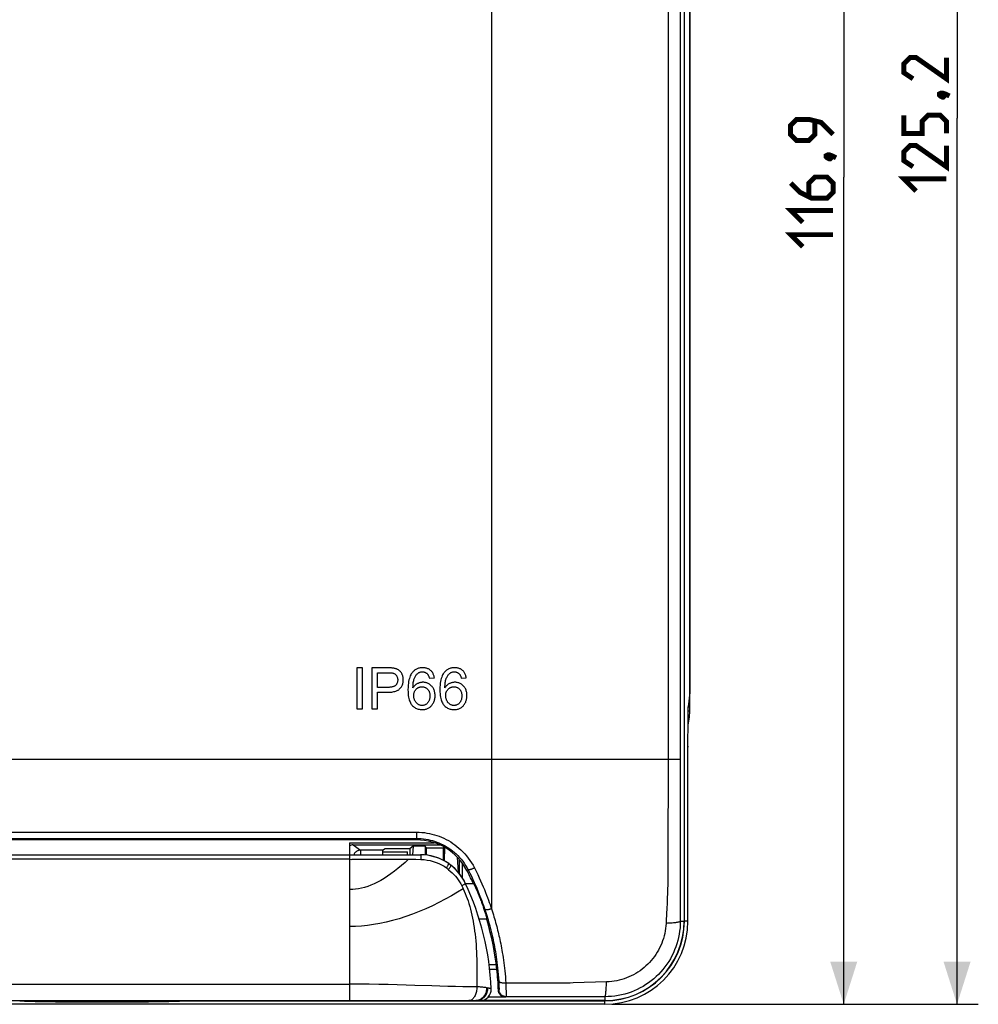
# Model space of a CAD drawing. Units: millimetres. Extents: x 13 to 242, y 40 to 179.
# Drawn here: x 174 to 242, y 40 to 110 of the extents above; entities that cross this region are included whole.
import ezdxf

# ---------------------------------------------------------------- set-up
doc = ezdxf.new("R2010")
doc.units = ezdxf.units.MM
doc.header["$LTSCALE"] = 16.335
doc.layers.get('0').update_dxf_attribs({"linetype": 'CONTINUOUS'})
for name, color, linetype in [('DRAFT', 7, 'CONTINUOUS'), ('IMPORT_IGES', 7, 'CONTINUOUS'), ('RACCORDO', 7, 'CONTINUOUS'), ('SUPERFICI', 7, 'CONTINUOUS')]:
    doc.layers.add(name, color=color, linetype=linetype)
doc.styles.get("Standard").update_dxf_attribs({"font": 'txt', "width": 0.8})
doc.dimstyles.new('DIMSTYLE_1', dxfattribs={"dimtxt": 3, "dimasz": 3, "dimexe": 1.5, "dimexo": 0.5, "dimgap": 0.75, "dimtad": 1, "dimdec": 1, "dimtxsty": 'STANDARD', "dimblk": '_FILLED', "dimblk1": '_FILLED', "dimblk2": '_FILLED', "dimcen": 0.09, "dimazin": 2, "dimtfac": 1, "dimtdec": 1, "dimtofl": 0, "dimtmove": 0, "dimatfit": 3, "dimldrblk": '_FILLED', "dimfxl": 1, "dimtolj": 1, "dimarcsym": 0})

# ---------------------------------------------------------------- blocks, each defined once
blk = doc.blocks.new('_FILLED')
at = {"color": 0, "linetype": 'BYBLOCK'}
blk.add_solid([(0, 0), (-1, 0.317), (-1, -0.317)], dxfattribs=at)
blk = doc.blocks.new('*D2')
at = {"color": 7, "linetype": 'CONTINUOUS'}
for p, q in [((216.262, 156.953), (234.13, 156.953)), ((232.63, 156.953), (232.63, 98.522)), ((232.63, 40.09), (232.63, 98.522)), ((216.262, 40.09), (234.13, 40.09))]:
    blk.add_line(p, q, dxfattribs=at)
at = {"color": 7, "linetype": 'CONTINUOUS', "xscale": 3, "yscale": 3, "zscale": 3}
for p, rotation in [((232.63, 156.953), 90), ((232.63, 40.09), 270)]:
    blk.add_blockref('_FILLED', p, dxfattribs=dict(at, rotation=rotation))
blk = doc.blocks.new('*D3')
at = {"color": 7, "linetype": 'CONTINUOUS'}
for p, q in [((201.262, 165.253), (242.13, 165.253)), ((240.63, 165.253), (240.63, 102.672)), ((240.63, 40.09), (240.63, 102.672)), ((216.262, 40.09), (242.13, 40.09))]:
    blk.add_line(p, q, dxfattribs=at)
at = {"color": 7, "linetype": 'CONTINUOUS', "xscale": 3, "yscale": 3, "zscale": 3}
for p, rotation in [((240.63, 165.253), 90), ((240.63, 40.09), 270)]:
    blk.add_blockref('_FILLED', p, dxfattribs=dict(at, rotation=rotation))

msp = doc.modelspace()

# ---------------------------------------------------------------- linework, layer by layer
at = {"color": 7, "linetype": 'CONTINUOUS'}
for p, q in [((221.762, 60.953), (221.762, 150.953)), ((198.646, 63.853), (198.262, 63.853)), ((198.262, 63.853), (198.262, 60.953)), ((198.646, 60.953), (198.646, 63.853)), ((200.416, 63.853), (199.322, 63.853)), ((199.322, 63.853), (199.322, 60.953)), ((199.706, 63.511), (200.448, 63.511)), ((199.706, 62.475), (199.706, 63.511)), ((203.374, 63.116), (203.728, 63.143)), ((205.627, 63.116), (205.981, 63.143)), ((200.456, 62.475), (199.706, 62.475)), ((199.706, 62.132), (200.45, 62.132)), ((199.706, 60.953), (199.706, 62.132)), ((198.262, 60.953), (198.646, 60.953)), ((199.322, 60.953), (199.706, 60.953)), ((206.505, 48.603), (205.931, 48.603)), ((207.436, 46.103), (206.894, 46.103))]:
    msp.add_line(p, q, dxfattribs=at)
at = {"color": 7, "linetype": 'CONTINUOUS', "const_width": 0.35}
for points in [[(239.88, 106.957), (239.88, 105.457), (237.737, 106.957), (237.309, 106.957), (236.88, 106.529), (236.88, 105.886), (237.523, 105.457)], [(239.38, 104.386), (239.523, 104.457), (239.594, 104.457), (239.737, 104.314), (239.737, 104.243), (239.666, 104.172), (239.594, 104.172), (239.451, 104.243), (239.38, 104.314), (239.38, 104.386)], [(239.594, 104.457), (239.809, 104.386), (240.094, 104.243)], [(239.88, 101.6), (239.88, 102.457), (239.451, 102.886), (238.594, 102.886), (238.166, 102.457), (238.166, 101.6), (236.88, 101.6), (236.88, 102.886)], [(231.88, 101.522), (231.023, 102.379), (230.166, 102.593), (229.309, 102.593), (228.88, 102.164), (228.88, 101.522), (229.309, 101.093), (230.166, 101.093), (230.594, 101.522), (230.594, 102.45)], [(239.88, 100.743), (239.88, 99.243), (237.737, 100.743), (237.309, 100.743), (236.88, 100.314), (236.88, 99.672), (237.523, 99.243)], [(231.38, 100.022), (231.523, 100.093), (231.594, 100.093), (231.737, 99.95), (231.737, 99.879), (231.666, 99.807), (231.594, 99.807), (231.451, 99.879), (231.38, 99.95), (231.38, 100.022)], [(231.594, 100.093), (231.809, 100.022), (232.094, 99.879)], [(228.88, 98.093), (229.523, 97.45), (230.38, 97.022), (231.451, 97.022), (231.88, 97.45), (231.88, 98.093), (231.451, 98.522), (230.594, 98.522), (230.166, 98.093), (230.166, 97.164)], [(237.737, 97.529), (236.88, 98.386), (239.88, 98.386)], [(229.737, 95.307), (228.88, 96.164), (231.88, 96.164)], [(229.737, 93.593), (228.88, 94.45), (231.88, 94.45)]]:
    msp.add_lwpolyline(points, dxfattribs=at)
at = {"color": 7, "linetype": 'CONTINUOUS'}
for points in [[(200.858, 63.826), (200.825, 63.831), (200.788, 63.836), (200.747, 63.84), (200.703, 63.844), (200.654, 63.847), (200.602, 63.85), (200.544, 63.852), (200.482, 63.853), (200.416, 63.853)], [(200.448, 63.511), (200.509, 63.511), (200.565, 63.509), (200.615, 63.507), (200.659, 63.505), (200.697, 63.501), (200.731, 63.498), (200.76, 63.494), (200.785, 63.489), (200.806, 63.484)], [(200.806, 63.484), (200.838, 63.474), (200.869, 63.462), (200.898, 63.448), (200.926, 63.431), (200.952, 63.413), (200.978, 63.392), (201.002, 63.368), (201.025, 63.342), (201.047, 63.313)], [(201.215, 63.689), (201.186, 63.709), (201.154, 63.727), (201.119, 63.745), (201.083, 63.762), (201.045, 63.777), (201.003, 63.791), (200.958, 63.804), (200.909, 63.816), (200.858, 63.826)], [(201.047, 63.313), (201.066, 63.285), (201.083, 63.255), (201.098, 63.223), (201.11, 63.191), (201.121, 63.158), (201.129, 63.122), (201.135, 63.084), (201.139, 63.045), (201.14, 63.003)], [(201.447, 63.41), (201.424, 63.452), (201.401, 63.491), (201.377, 63.527), (201.352, 63.559), (201.327, 63.589), (201.3, 63.617), (201.273, 63.643), (201.244, 63.667), (201.215, 63.689)], [(201.536, 63.015), (201.535, 63.064), (201.531, 63.112), (201.525, 63.158), (201.517, 63.203), (201.507, 63.247), (201.495, 63.289), (201.481, 63.33), (201.465, 63.371), (201.447, 63.41)], [(202.175, 63.533), (202.135, 63.482), (202.097, 63.423), (202.061, 63.357), (202.026, 63.285), (201.993, 63.204), (201.963, 63.113), (201.936, 63.012), (201.912, 62.9), (201.892, 62.774), (201.878, 62.634), (201.869, 62.479), (201.864, 62.31)], [(202.905, 63.865), (202.838, 63.863), (202.775, 63.858), (202.715, 63.85), (202.659, 63.839), (202.606, 63.825), (202.556, 63.808), (202.507, 63.789), (202.461, 63.767), (202.417, 63.743), (202.373, 63.716), (202.332, 63.686), (202.291, 63.653), (202.251, 63.616), (202.212, 63.576), (202.175, 63.533)], [(202.319, 63.12), (202.344, 63.175), (202.369, 63.226), (202.397, 63.272), (202.425, 63.315), (202.454, 63.353), (202.485, 63.388), (202.517, 63.421), (202.55, 63.451), (202.584, 63.478)], [(202.584, 63.478), (202.613, 63.497), (202.642, 63.515), (202.673, 63.53), (202.704, 63.542), (202.736, 63.553), (202.77, 63.561), (202.806, 63.567), (202.843, 63.571), (202.883, 63.572)], [(202.883, 63.572), (202.919, 63.571), (202.954, 63.568), (202.987, 63.562), (203.018, 63.555), (203.048, 63.545), (203.077, 63.534), (203.106, 63.521), (203.133, 63.505), (203.16, 63.487), (203.186, 63.467), (203.212, 63.444), (203.238, 63.419)], [(203.464, 63.673), (203.428, 63.702), (203.391, 63.729), (203.352, 63.753), (203.312, 63.776), (203.271, 63.795), (203.227, 63.813), (203.181, 63.828), (203.132, 63.841), (203.081, 63.851), (203.025, 63.858), (202.967, 63.863), (202.905, 63.865)], [(203.238, 63.419), (203.254, 63.401), (203.271, 63.379), (203.287, 63.353), (203.302, 63.324), (203.318, 63.292), (203.333, 63.255), (203.347, 63.213), (203.361, 63.166), (203.374, 63.116)], [(203.728, 63.143), (203.717, 63.205), (203.705, 63.264), (203.69, 63.318), (203.673, 63.368), (203.654, 63.415), (203.633, 63.458), (203.61, 63.499), (203.585, 63.538), (203.558, 63.574), (203.529, 63.609), (203.498, 63.642), (203.464, 63.673)], [(204.428, 63.533), (204.388, 63.482), (204.35, 63.423), (204.314, 63.357), (204.279, 63.285), (204.246, 63.204), (204.216, 63.113), (204.189, 63.012), (204.165, 62.9), (204.145, 62.774), (204.131, 62.634), (204.122, 62.479), (204.117, 62.31)], [(205.158, 63.865), (205.092, 63.863), (205.028, 63.858), (204.969, 63.85), (204.912, 63.839), (204.86, 63.825), (204.809, 63.808), (204.761, 63.789), (204.714, 63.767), (204.67, 63.743), (204.626, 63.716), (204.585, 63.686), (204.544, 63.653), (204.504, 63.616), (204.466, 63.576), (204.428, 63.533)], [(204.572, 63.12), (204.597, 63.175), (204.623, 63.226), (204.65, 63.272), (204.678, 63.315), (204.707, 63.353), (204.738, 63.388), (204.77, 63.421), (204.803, 63.451), (204.837, 63.478)], [(204.837, 63.478), (204.866, 63.497), (204.895, 63.515), (204.926, 63.53), (204.957, 63.542), (204.989, 63.553), (205.023, 63.561), (205.059, 63.567), (205.097, 63.571), (205.136, 63.572)], [(205.136, 63.572), (205.172, 63.571), (205.207, 63.568), (205.24, 63.562), (205.271, 63.555), (205.301, 63.545), (205.33, 63.534), (205.359, 63.521), (205.386, 63.505), (205.413, 63.487), (205.44, 63.467), (205.466, 63.444), (205.491, 63.419)], [(205.717, 63.673), (205.682, 63.702), (205.644, 63.729), (205.606, 63.753), (205.565, 63.776), (205.524, 63.795), (205.48, 63.813), (205.434, 63.828), (205.385, 63.841), (205.334, 63.851), (205.278, 63.858), (205.22, 63.863), (205.158, 63.865)], [(205.491, 63.419), (205.508, 63.401), (205.524, 63.379), (205.54, 63.353), (205.556, 63.324), (205.571, 63.292), (205.586, 63.255), (205.6, 63.213), (205.614, 63.166), (205.627, 63.116)], [(205.981, 63.143), (205.971, 63.205), (205.958, 63.264), (205.943, 63.318), (205.926, 63.368), (205.907, 63.415), (205.886, 63.458), (205.863, 63.499), (205.838, 63.538), (205.811, 63.574), (205.782, 63.609), (205.751, 63.642), (205.717, 63.673)], [(200.984, 62.613), (200.963, 62.595), (200.938, 62.577), (200.909, 62.561), (200.878, 62.545), (200.843, 62.531), (200.803, 62.517), (200.759, 62.505), (200.71, 62.495), (200.656, 62.486), (200.595, 62.48), (200.528, 62.476), (200.456, 62.475)], [(201.14, 63.003), (201.138, 62.956), (201.134, 62.912), (201.128, 62.872), (201.12, 62.835), (201.109, 62.801), (201.096, 62.769), (201.082, 62.738), (201.066, 62.711), (201.049, 62.684), (201.029, 62.659), (201.007, 62.635), (200.984, 62.613)], [(201.3, 62.388), (201.337, 62.431), (201.371, 62.476), (201.402, 62.521), (201.429, 62.568), (201.453, 62.616), (201.474, 62.666), (201.493, 62.718), (201.508, 62.771), (201.52, 62.827), (201.528, 62.887), (201.534, 62.949), (201.536, 63.015)], [(202.218, 62.449), (202.221, 62.555), (202.226, 62.652), (202.233, 62.741), (202.243, 62.822), (202.255, 62.894), (202.269, 62.96), (202.284, 63.02), (202.301, 63.073), (202.319, 63.12)], [(202.533, 62.74), (202.494, 62.719), (202.456, 62.695), (202.419, 62.668), (202.383, 62.64), (202.349, 62.608), (202.315, 62.573), (202.282, 62.535), (202.25, 62.494), (202.218, 62.449)], [(202.923, 62.835), (202.877, 62.833), (202.832, 62.83), (202.788, 62.824), (202.745, 62.816), (202.702, 62.806), (202.659, 62.793), (202.617, 62.778), (202.575, 62.76), (202.533, 62.74)], [(203.528, 62.572), (203.483, 62.615), (203.437, 62.655), (203.391, 62.69), (203.344, 62.721), (203.297, 62.747), (203.249, 62.77), (203.199, 62.789), (203.148, 62.805), (203.095, 62.818), (203.04, 62.827), (202.982, 62.832), (202.923, 62.835)], [(204.472, 62.449), (204.474, 62.555), (204.479, 62.652), (204.487, 62.741), (204.496, 62.822), (204.509, 62.894), (204.522, 62.96), (204.537, 63.02), (204.554, 63.073), (204.572, 63.12)], [(204.786, 62.74), (204.747, 62.719), (204.709, 62.695), (204.672, 62.668), (204.636, 62.64), (204.602, 62.608), (204.568, 62.573), (204.535, 62.535), (204.503, 62.494), (204.472, 62.449)], [(205.176, 62.835), (205.13, 62.833), (205.086, 62.83), (205.041, 62.824), (204.998, 62.816), (204.955, 62.806), (204.912, 62.793), (204.87, 62.778), (204.828, 62.76), (204.786, 62.74)], [(205.781, 62.572), (205.736, 62.615), (205.69, 62.655), (205.644, 62.69), (205.597, 62.721), (205.55, 62.747), (205.502, 62.77), (205.452, 62.789), (205.401, 62.805), (205.348, 62.818), (205.293, 62.827), (205.235, 62.832), (205.176, 62.835)], [(200.45, 62.132), (200.551, 62.135), (200.644, 62.14), (200.729, 62.148), (200.807, 62.159), (200.877, 62.172), (200.94, 62.188), (200.999, 62.205), (201.051, 62.224), (201.098, 62.245), (201.141, 62.266), (201.179, 62.289), (201.214, 62.312), (201.246, 62.337), (201.275, 62.362), (201.3, 62.388)], [(201.864, 62.31), (201.868, 62.159), (201.877, 62.02), (201.89, 61.895), (201.907, 61.783), (201.929, 61.684), (201.954, 61.594), (201.981, 61.514), (202.011, 61.444), (202.042, 61.381), (202.075, 61.323), (202.109, 61.273), (202.145, 61.23)], [(202.274, 61.893), (202.276, 61.945), (202.28, 61.993), (202.286, 62.039), (202.295, 62.081), (202.307, 62.121), (202.32, 62.158), (202.335, 62.194), (202.352, 62.227), (202.371, 62.259), (202.393, 62.289), (202.416, 62.319), (202.441, 62.346)], [(202.441, 62.346), (202.471, 62.375), (202.502, 62.401), (202.533, 62.424), (202.564, 62.444), (202.596, 62.462), (202.629, 62.477), (202.663, 62.49), (202.697, 62.5), (202.733, 62.509), (202.771, 62.515), (202.81, 62.519), (202.851, 62.52)], [(202.851, 62.52), (202.893, 62.519), (202.933, 62.515), (202.971, 62.508), (203.007, 62.5), (203.041, 62.489), (203.074, 62.476), (203.106, 62.461), (203.137, 62.443), (203.167, 62.423), (203.197, 62.4), (203.226, 62.374), (203.255, 62.346)], [(203.255, 62.346), (203.278, 62.32), (203.3, 62.291), (203.32, 62.261), (203.338, 62.229), (203.354, 62.196), (203.369, 62.159), (203.382, 62.12), (203.393, 62.078), (203.402, 62.033), (203.409, 61.984), (203.413, 61.93), (203.415, 61.873)], [(203.779, 61.895), (203.777, 61.97), (203.77, 62.041), (203.761, 62.108), (203.748, 62.17), (203.731, 62.229), (203.711, 62.284), (203.689, 62.337), (203.663, 62.388), (203.634, 62.436), (203.602, 62.483), (203.567, 62.528), (203.528, 62.572)], [(203.661, 61.387), (203.685, 61.438), (203.707, 61.491), (203.726, 61.545), (203.742, 61.6), (203.755, 61.656), (203.765, 61.713), (203.773, 61.772), (203.777, 61.833), (203.779, 61.895)], [(204.117, 62.31), (204.122, 62.159), (204.13, 62.02), (204.143, 61.895), (204.161, 61.783), (204.182, 61.684), (204.207, 61.594), (204.234, 61.514), (204.264, 61.444), (204.295, 61.381), (204.328, 61.323), (204.362, 61.273), (204.398, 61.23)], [(204.527, 61.893), (204.529, 61.945), (204.533, 61.993), (204.54, 62.039), (204.549, 62.081), (204.56, 62.121), (204.573, 62.158), (204.588, 62.194), (204.605, 62.227), (204.625, 62.259), (204.646, 62.289), (204.669, 62.319), (204.695, 62.346)], [(204.695, 62.346), (204.725, 62.375), (204.755, 62.401), (204.786, 62.424), (204.817, 62.444), (204.849, 62.462), (204.882, 62.477), (204.916, 62.49), (204.95, 62.5), (204.986, 62.509), (205.024, 62.515), (205.064, 62.519), (205.105, 62.52)], [(205.105, 62.52), (205.146, 62.519), (205.186, 62.515), (205.224, 62.508), (205.26, 62.5), (205.294, 62.489), (205.327, 62.476), (205.359, 62.461), (205.39, 62.443), (205.421, 62.423), (205.45, 62.4), (205.48, 62.374), (205.508, 62.346)], [(205.508, 62.346), (205.531, 62.32), (205.553, 62.291), (205.573, 62.261), (205.591, 62.229), (205.607, 62.196), (205.622, 62.159), (205.635, 62.12), (205.646, 62.078), (205.655, 62.033), (205.662, 61.984), (205.666, 61.93), (205.668, 61.873)], [(206.032, 61.895), (206.03, 61.97), (206.023, 62.041), (206.014, 62.108), (206.001, 62.17), (205.984, 62.229), (205.964, 62.284), (205.942, 62.337), (205.916, 62.388), (205.887, 62.436), (205.855, 62.483), (205.82, 62.528), (205.781, 62.572)], [(205.914, 61.387), (205.938, 61.438), (205.96, 61.491), (205.979, 61.545), (205.995, 61.6), (206.008, 61.656), (206.019, 61.713), (206.026, 61.772), (206.031, 61.833), (206.032, 61.895)], [(202.145, 61.23), (202.194, 61.177), (202.244, 61.129), (202.297, 61.086), (202.35, 61.049), (202.405, 61.016), (202.462, 60.988), (202.521, 60.963), (202.583, 60.942), (202.649, 60.926), (202.719, 60.915), (202.793, 60.907), (202.871, 60.904)], [(202.351, 61.541), (202.335, 61.578), (202.32, 61.616), (202.308, 61.654), (202.298, 61.692), (202.289, 61.731), (202.283, 61.771), (202.278, 61.811), (202.275, 61.852), (202.274, 61.893)], [(202.57, 61.283), (202.54, 61.304), (202.512, 61.326), (202.485, 61.35), (202.459, 61.376), (202.435, 61.403), (202.412, 61.433), (202.39, 61.467), (202.37, 61.502), (202.351, 61.541)], [(202.865, 61.197), (202.831, 61.198), (202.796, 61.201), (202.763, 61.206), (202.73, 61.214), (202.698, 61.223), (202.666, 61.235), (202.634, 61.248), (202.602, 61.265), (202.57, 61.283)], [(203.253, 61.379), (203.223, 61.347), (203.193, 61.319), (203.162, 61.294), (203.132, 61.273), (203.102, 61.255), (203.071, 61.24), (203.04, 61.227), (203.008, 61.216), (202.974, 61.208), (202.939, 61.202), (202.903, 61.198), (202.865, 61.197)], [(203.415, 61.873), (203.413, 61.814), (203.409, 61.759), (203.402, 61.707), (203.393, 61.66), (203.382, 61.617), (203.368, 61.576), (203.354, 61.538), (203.337, 61.502), (203.318, 61.469), (203.298, 61.437), (203.276, 61.407), (203.253, 61.379)], [(203.338, 61.029), (203.381, 61.057), (203.422, 61.087), (203.461, 61.12), (203.498, 61.156), (203.533, 61.194), (203.567, 61.236), (203.6, 61.283), (203.631, 61.333), (203.661, 61.387)], [(204.398, 61.23), (204.447, 61.177), (204.498, 61.129), (204.55, 61.086), (204.603, 61.049), (204.658, 61.016), (204.715, 60.988), (204.775, 60.963), (204.836, 60.942), (204.902, 60.926), (204.972, 60.915), (205.046, 60.907), (205.124, 60.904)], [(204.604, 61.541), (204.588, 61.578), (204.574, 61.616), (204.561, 61.654), (204.551, 61.692), (204.542, 61.731), (204.536, 61.771), (204.531, 61.811), (204.528, 61.852), (204.527, 61.893)], [(204.823, 61.283), (204.793, 61.304), (204.765, 61.326), (204.738, 61.35), (204.712, 61.376), (204.688, 61.403), (204.665, 61.433), (204.644, 61.467), (204.623, 61.502), (204.604, 61.541)], [(205.118, 61.197), (205.084, 61.198), (205.05, 61.201), (205.016, 61.206), (204.983, 61.214), (204.951, 61.223), (204.919, 61.235), (204.887, 61.248), (204.855, 61.265), (204.823, 61.283)], [(205.506, 61.379), (205.476, 61.347), (205.446, 61.319), (205.415, 61.294), (205.385, 61.273), (205.355, 61.255), (205.324, 61.24), (205.293, 61.227), (205.261, 61.216), (205.227, 61.208), (205.192, 61.202), (205.156, 61.198), (205.118, 61.197)], [(205.668, 61.873), (205.666, 61.814), (205.662, 61.759), (205.655, 61.707), (205.646, 61.66), (205.635, 61.617), (205.622, 61.576), (205.607, 61.538), (205.59, 61.502), (205.572, 61.469), (205.551, 61.437), (205.53, 61.407), (205.506, 61.379)], [(205.591, 61.029), (205.634, 61.057), (205.675, 61.087), (205.714, 61.12), (205.751, 61.156), (205.786, 61.194), (205.82, 61.236), (205.853, 61.283), (205.884, 61.333), (205.914, 61.387)], [(202.871, 60.904), (202.931, 60.906), (202.989, 60.911), (203.045, 60.919), (203.097, 60.93), (203.148, 60.944), (203.197, 60.961), (203.245, 60.98), (203.292, 61.003), (203.338, 61.029)], [(205.124, 60.904), (205.185, 60.906), (205.242, 60.911), (205.298, 60.919), (205.351, 60.93), (205.401, 60.944), (205.45, 60.961), (205.498, 60.98), (205.545, 61.003), (205.591, 61.029)]]:
    msp.add_lwpolyline(points, dxfattribs=at)
msp.add_arc((215.762, 60.953), 6, 348.89208, 360, dxfattribs=at)
at = {"layer": 'DRAFT', "color": 7, "linetype": 'CONTINUOUS'}
for p, q in [((221.362, 150.953), (221.362, 45.953)), ((221.382, 45.953), (221.382, 150.953)), ((202.474, 51.703), (158.05, 51.703)), ((197.737, 51.503), (203.723, 51.503)), ((197.737, 51.503), (197.737, 50.653)), ((200.243, 51.098), (202.021, 51.098)), ((201.824, 50.653), (201.824, 50.851)), ((202.02, 50.653), (202.021, 51.098)), ((202.228, 51.253), (202.021, 51.098)), ((202.228, 51.253), (202.191, 50.653)), ((203.07, 51.253), (202.228, 51.253)), ((203.162, 51.127), (203.07, 51.253)), ((203.07, 51.253), (203.09, 50.636)), ((204.362, 51.127), (203.162, 51.127)), ((203.162, 50.627), (203.162, 51.127)), ((204.362, 51.127), (204.415, 51.2)), ((204.362, 50.256), (204.362, 51.127)), ((204.451, 51.179), (204.421, 50.225)), ((205.343, 50.49), (205.407, 49.425)), ((205.509, 49.3), (205.505, 50.312)), ((205.701, 50.066), (205.701, 49.027)), ((208.141, 42.551), (207.638, 42.551)), ((186.072, 40.353), (186.072, 40.334)), ((206.701, 40.353), (206.649, 40.353)), ((215.762, 40.353), (206.945, 40.353)), ((186.072, 40.334), (215.762, 40.334))]:
    msp.add_line(p, q, dxfattribs=at)
for points in [[(206.505, 48.599), (206.51, 48.589), (206.518, 48.575), (206.528, 48.557), (206.54, 48.533), (206.555, 48.504), (206.571, 48.47), (206.589, 48.431), (206.61, 48.388), (206.632, 48.34)], [(206.632, 48.34), (206.682, 48.23), (206.709, 48.169)], [(206.709, 48.169), (206.767, 48.035), (206.797, 47.963)], [(206.797, 47.963), (206.861, 47.809), (206.894, 47.729)], [(206.894, 47.729), (206.959, 47.563), (206.992, 47.479), (207.024, 47.394), (207.056, 47.308), (207.087, 47.224)], [(207.087, 47.224), (207.146, 47.058), (207.174, 46.977)], [(207.174, 46.977), (207.227, 46.821), (207.251, 46.746), (207.274, 46.675), (207.296, 46.608), (207.316, 46.543), (207.334, 46.483), (207.352, 46.426), (207.367, 46.373), (207.381, 46.325), (207.394, 46.281), (207.404, 46.242), (207.414, 46.207), (207.421, 46.177), (207.428, 46.152), (207.432, 46.132), (207.435, 46.118), (207.436, 46.108)]]:
    msp.add_lwpolyline(points, dxfattribs=at)
for centre, radius, start, end in [((202.474, 47.703), 4, 27.34678, 90), ((188.262, 40.353), 20, 24.65246, 27.34678), ((188.262, 40.353), 20, 6.30737, 16.43258), ((215.762, 45.953), 5.619, 270, 360), ((215.762, 45.953), 5.6, 270, 360)]:
    msp.add_arc(centre, radius, start, end, dxfattribs=at)
for centre, major_axis, ratio, start_param, end_param in [((188.262, 35.852), (0, 22.562), 0.979895, 5.312765, 5.317986), ((188.262, 44.274), (0, 19.654), 0.979895, 4.800866, 4.805823), ((180.262, 40.36), (6, 0), 0.017455, -2.888912, -0.25268)]:
    msp.add_ellipse(centre, major_axis=major_axis, ratio=ratio, start_param=start_param, end_param=end_param, dxfattribs=at)
at = {"layer": 'IMPORT_IGES', "color": 7, "linetype": 'CONTINUOUS'}
for p, q in [((157.779, 50.653), (202.745, 50.653)), ((153.863, 40.353), (206.678, 40.353)), ((206.678, 40.353), (206.692, 40.354)), ((206.701, 40.353), (206.945, 40.353))]:
    msp.add_line(p, q, dxfattribs=at)
at = {"layer": 'IMPORT_IGES', "color": 250, "linetype": 'CONTINUOUS'}
for p, q in [((197.762, 50.332), (162.762, 50.332)), ((197.762, 40.353), (197.762, 50.653)), ((198.971, 50.335), (199.08, 50.335)), ((199.08, 50.335), (199.679, 50.338)), ((199.679, 50.338), (201.532, 50.346)), ((201.532, 50.346), (201.91, 50.346)), ((201.91, 50.347), (202.409, 50.332)), ((202.409, 50.332), (202.782, 50.321)), ((205.665, 48.463), (205.688, 48.418)), ((205.688, 48.418), (205.71, 48.373)), ((205.71, 48.373), (205.732, 48.327)), ((206.725, 42.731), (206.727, 41.881)), ((206.727, 41.881), (206.726, 41.319)), ((162.762, 41.514), (197.762, 41.514)), ((204.688, 41.358), (203.556, 41.391)), ((206.717, 40.357), (206.649, 40.353)), ((206.77, 40.357), (206.692, 40.354)), ((206.784, 40.367), (206.717, 40.357)), ((206.851, 40.384), (206.784, 40.367))]:
    msp.add_line(p, q, dxfattribs=at)
for points in [[(201.91, 50.346), (201.658, 50.114), (201.407, 49.891), (201.157, 49.681), (200.91, 49.484), (200.666, 49.301), (200.423, 49.131), (200.182, 48.974), (199.943, 48.832), (199.707, 48.705), (199.474, 48.592), (199.245, 48.494), (199.02, 48.411), (198.799, 48.342), (198.584, 48.288), (198.372, 48.246), (198.164, 48.216), (197.961, 48.199), (197.762, 48.194)], [(197.762, 50.332), (197.848, 50.329), (197.93, 50.33), (198.012, 50.332), (198.096, 50.333), (198.185, 50.332), (198.369, 50.334)], [(198.369, 50.334), (198.463, 50.334), (198.559, 50.334), (198.659, 50.334), (198.76, 50.334), (198.971, 50.335)], [(202.745, 50.653), (202.749, 50.651), (202.753, 50.643), (202.757, 50.63), (202.761, 50.612), (202.764, 50.589), (202.767, 50.562), (202.771, 50.53), (202.773, 50.494), (202.776, 50.455), (202.778, 50.413), (202.78, 50.368), (202.782, 50.321)], [(202.782, 50.321), (203.002, 50.306), (203.22, 50.278), (203.435, 50.238), (203.645, 50.183), (203.849, 50.115), (204.046, 50.035), (204.236, 49.945), (204.419, 49.843), (204.594, 49.73)], [(204.594, 49.73), (204.619, 49.769), (204.642, 49.808), (204.663, 49.844), (204.683, 49.878), (204.699, 49.909), (204.714, 49.937), (204.725, 49.962), (204.734, 49.983), (204.74, 50.001), (204.743, 50.015), (204.743, 50.024), (204.74, 50.029)], [(204.594, 49.73), (204.606, 49.72), (204.619, 49.708), (204.634, 49.693), (204.65, 49.675), (204.667, 49.654), (204.683, 49.635), (204.697, 49.62), (204.711, 49.606), (204.723, 49.595)], [(204.723, 49.595), (204.752, 49.636), (204.779, 49.675), (204.805, 49.713), (204.827, 49.749), (204.847, 49.781), (204.864, 49.811), (204.879, 49.838), (204.89, 49.861), (204.897, 49.881), (204.901, 49.896), (204.902, 49.906), (204.899, 49.912)], [(204.723, 49.595), (204.853, 49.489), (204.977, 49.378), (205.096, 49.262), (205.209, 49.139), (205.315, 49.011), (205.414, 48.879), (205.504, 48.743), (205.588, 48.604), (205.665, 48.463)], [(205.764, 48.257), (205.355, 48.006), (204.933, 47.758), (204.497, 47.515), (204.047, 47.279), (203.585, 47.051), (203.119, 46.836), (202.649, 46.635), (202.176, 46.45), (201.706, 46.282), (201.24, 46.132), (200.779, 46.001), (200.325, 45.888), (199.878, 45.794), (199.44, 45.718), (199.009, 45.66), (198.585, 45.618), (198.169, 45.594), (197.762, 45.586)], [(205.665, 48.463), (205.703, 48.484), (205.739, 48.504), (205.773, 48.524), (205.803, 48.543), (205.83, 48.56), (205.854, 48.577), (205.874, 48.592), (205.89, 48.605), (205.902, 48.617), (205.91, 48.627), (205.914, 48.635), (205.913, 48.641)], [(205.732, 48.327), (205.754, 48.28), (205.764, 48.257)], [(205.764, 48.257), (205.84, 48.085), (205.913, 47.912), (205.981, 47.737), (206.045, 47.563), (206.104, 47.388), (206.162, 47.204), (206.221, 47.006), (206.277, 46.799), (206.33, 46.59), (206.377, 46.387), (206.42, 46.182), (206.462, 45.968), (206.502, 45.74), (206.539, 45.504), (206.573, 45.267), (206.601, 45.037), (206.626, 44.806), (206.649, 44.566), (206.669, 44.312), (206.685, 44.048), (206.699, 43.785), (206.709, 43.529), (206.716, 43.272), (206.721, 43.008), (206.725, 42.731)], [(200.455, 41.48), (199.798, 41.494), (199.13, 41.502), (198.451, 41.509), (197.762, 41.514)], [(203.556, 41.391), (202.355, 41.428), (201.734, 41.446), (200.455, 41.48)], [(206.726, 41.319), (206.246, 41.325), (205.746, 41.334), (205.226, 41.345), (204.688, 41.358)], [(206.726, 41.319), (206.725, 41.236), (206.72, 41.154), (206.71, 41.074), (206.697, 40.996), (206.68, 40.922), (206.659, 40.849), (206.634, 40.778), (206.606, 40.711), (206.573, 40.648), (206.538, 40.589), (206.499, 40.536), (206.457, 40.489), (206.414, 40.448), (206.368, 40.414), (206.321, 40.388), (206.272, 40.369), (206.222, 40.357), (206.173, 40.353)], [(207.42, 41.255), (207.358, 41.266), (207.292, 41.276), (207.222, 41.285), (207.148, 41.293), (207.07, 41.301), (206.989, 41.308), (206.904, 41.313), (206.817, 41.316), (206.726, 41.319)], [(207.483, 41.243), (207.481, 41.167), (207.473, 41.09), (207.459, 41.014), (207.439, 40.94), (207.414, 40.868), (207.383, 40.799), (207.346, 40.734), (207.305, 40.672), (207.259, 40.615), (207.208, 40.562), (207.154, 40.515), (207.096, 40.473), (207.035, 40.437), (206.972, 40.407), (206.906, 40.384), (206.838, 40.367), (206.77, 40.357)], [(207.42, 41.255), (207.418, 41.177), (207.41, 41.1), (207.396, 41.023), (207.377, 40.948), (207.352, 40.875), (207.321, 40.805), (207.285, 40.739), (207.244, 40.677), (207.199, 40.618), (207.149, 40.565), (207.096, 40.517), (207.038, 40.475), (206.978, 40.438), (206.916, 40.408), (206.851, 40.384)], [(207.483, 41.243), (207.48, 41.165), (207.471, 41.087), (207.455, 41.009), (207.434, 40.934), (207.406, 40.861), (207.372, 40.791), (207.334, 40.725), (207.291, 40.664), (207.243, 40.607), (207.191, 40.555), (207.136, 40.509), (207.077, 40.468), (207.014, 40.433), (206.948, 40.403), (206.88, 40.381)], [(207.42, 41.255), (207.427, 41.254), (207.434, 41.253), (207.441, 41.251), (207.448, 41.25), (207.455, 41.249), (207.462, 41.247), (207.469, 41.246), (207.476, 41.245), (207.483, 41.243)], [(207.744, 41.188), (207.741, 41.186), (207.732, 41.187), (207.716, 41.19), (207.694, 41.195), (207.665, 41.203), (207.629, 41.211), (207.587, 41.221), (207.538, 41.231), (207.483, 41.243)], [(206.88, 40.381), (206.811, 40.365), (206.742, 40.356)]]:
    msp.add_lwpolyline(points, dxfattribs=at)
at = {"layer": 'IMPORT_IGES', "color": 7, "linetype": 'CONTINUOUS'}
for centre, radius, start, end in [((202.745, 47.153), 3.5, 25.15066, 90), ((188.262, 40.353), 19.5, 2.45191, 25.15066), ((206.945, 41.153), 0.8, 269.99999, 2.4519), ((206.701, 41.853), 1.5, 269.27656, 269.99997)]:
    msp.add_arc(centre, radius, start, end, dxfattribs=at)
at = {"layer": 'RACCORDO', "color": 7, "linetype": 'CONTINUOUS'}
for p, q in [((221.762, 150.953), (221.762, 62.216)), ((221.757, 62.115), (221.658, 61.102)), ((221.65, 60.489), (221.651, 60.544)), ((221.651, 60.544), (221.652, 60.632)), ((221.652, 60.632), (221.655, 60.921)), ((221.655, 60.921), (221.656, 61.027)), ((221.656, 61.027), (221.657, 61.074)), ((221.657, 61.074), (221.658, 61.097)), ((221.658, 61.097), (221.658, 61.107)), ((221.634, 58.311), (221.648, 60.1)), ((221.648, 60.189), (221.649, 60.232)), ((221.648, 60.145), (221.648, 60.189)), ((221.648, 60.1), (221.648, 60.145)), ((221.649, 60.335), (221.65, 60.394)), ((221.649, 60.294), (221.649, 60.335)), ((221.65, 60.433), (221.65, 60.489)), ((221.65, 60.394), (221.65, 60.433)), ((221.629, 57.31), (221.634, 58.311)), ((221.626, 56.61), (221.629, 57.31)), ((221.626, 45.953), (221.626, 56.61)), ((198, 51.353), (204.108, 51.353)), ((200.066, 50.851), (201.824, 50.851)), ((200.077, 50.973), (200.243, 51.098)), ((208.749, 40.586), (207.508, 40.586)), ((215.762, 40.09), (144.762, 40.09))]:
    msp.add_line(p, q, dxfattribs=at)
at = {"layer": 'RACCORDO', "color": 250, "linetype": 'CONTINUOUS'}
for p, q in [((220.236, 141.392), (220.237, 57.379)), ((221.762, 62.216), (221.66, 61.176)), ((221.651, 60.526), (221.65, 60.508)), ((221.652, 60.732), (221.652, 60.716)), ((221.653, 60.764), (221.653, 60.748)), ((221.654, 60.854), (221.654, 60.839)), ((221.656, 61.05), (221.656, 61.027)), ((221.658, 61.115), (221.658, 61.092)), ((221.648, 60.077), (221.647, 60.083)), ((221.648, 60.189), (221.648, 60.184)), ((221.649, 60.335), (221.649, 60.326)), ((221.65, 60.452), (221.65, 60.433)), ((221.634, 58.311), (221.634, 58.258)), ((207.762, 57.379), (207.762, 46.83)), ((220.237, 57.119), (220.235, 56.146)), ((220.237, 57.379), (220.237, 57.119)), ((221.086, 57.379), (221.087, 47.853)), ((220.235, 56.146), (220.234, 55.481)), ((221.626, 56.063), (221.626, 56.063)), ((220.234, 55.481), (220.221, 52.383)), ((158.05, 52.248), (202.474, 52.248)), ((202.474, 52.248), (202.474, 51.703)), ((220.221, 52.383), (220.22, 51.959)), ((158.05, 51.807), (202.474, 51.807)), ((220.22, 51.959), (220.218, 51.436)), ((198, 51.353), (198.507, 50.973)), ((200.077, 50.973), (198.507, 50.973)), ((198.507, 50.973), (198.507, 50.653)), ((220.218, 51.436), (220.212, 49.846)), ((197.737, 50.676), (197.764, 50.656)), ((206.027, 49.541), (206.113, 49.585)), ((220.211, 49.456), (220.208, 48.989)), ((220.212, 49.846), (220.211, 49.456)), ((220.206, 48.756), (220.202, 48.512)), ((220.208, 48.989), (220.206, 48.756)), ((220.196, 48.241), (220.187, 47.934)), ((220.202, 48.512), (220.196, 48.241)), ((220.175, 47.592), (220.161, 47.231)), ((220.187, 47.934), (220.175, 47.592)), ((221.087, 47.853), (221.087, 47.632)), ((220.144, 46.867), (220.126, 46.499)), ((220.161, 47.231), (220.144, 46.867)), ((221.087, 47.288), (221.088, 47.058)), ((221.088, 47.058), (221.088, 46.831)), ((221.088, 46.831), (221.088, 46.599)), ((221.088, 46.599), (221.089, 46.227)), ((221.089, 46.227), (221.089, 45.953)), ((221.089, 45.953), (221.362, 45.953)), ((221.626, 45.953), (221.382, 45.953)), ((207.595, 42.898), (208.099, 42.898)), ((208.272, 41.73), (208.278, 41.632)), ((208.289, 41.108), (208.249, 41.068)), ((208.278, 41.632), (208.282, 41.541)), ((208.282, 41.541), (208.286, 41.457)), ((208.286, 41.457), (208.289, 41.38)), ((211.48, 41.583), (208.771, 41.583)), ((208.771, 41.583), (208.777, 41.433)), ((208.777, 41.433), (208.781, 41.293)), ((208.781, 41.293), (208.785, 41.164)), ((208.785, 41.164), (208.788, 41.045)), ((208.788, 41.045), (208.79, 40.939)), ((212.561, 41.577), (212.412, 41.577)), ((212.71, 41.578), (212.561, 41.577)), ((212.859, 41.579), (212.71, 41.578)), ((213.083, 41.583), (212.859, 41.579)), ((213.308, 41.588), (213.083, 41.583)), ((213.534, 41.595), (213.308, 41.588)), ((215.885, 41.669), (213.534, 41.595)), ((208.789, 40.627), (208.749, 40.586)), ((215.762, 40.625), (208.789, 40.627)), ((208.79, 40.939), (208.792, 40.847)), ((215.762, 40.625), (215.762, 40.353)), ((215.762, 40.09), (215.762, 40.334))]:
    msp.add_line(p, q, dxfattribs=at)
for points in [[(221.088, 150.953), (221.088, 150.839), (221.087, 150.729), (221.086, 57.379)], [(221.656, 61.079), (221.657, 61.095), (221.658, 61.111), (221.659, 61.128), (221.66, 61.144)], [(221.66, 61.176), (221.66, 61.172), (221.66, 61.166), (221.659, 61.159), (221.659, 61.15), (221.658, 61.14), (221.658, 61.115)], [(221.66, 61.144), (221.66, 61.16), (221.66, 61.176)], [(221.086, 57.379), (211.95, 57.379), (207.762, 57.379)], [(202.474, 52.248), (202.663, 52.243), (202.848, 52.232), (203.03, 52.213), (203.208, 52.188), (203.383, 52.156), (203.556, 52.117), (203.73, 52.07), (203.902, 52.017), (204.072, 51.957), (204.24, 51.89), (204.406, 51.817), (204.568, 51.736), (204.727, 51.65), (204.884, 51.557), (205.036, 51.458), (205.183, 51.354), (205.325, 51.244), (205.465, 51.127), (205.603, 51.002), (205.739, 50.869), (205.871, 50.728), (205.999, 50.579), (206.124, 50.421), (206.242, 50.257), (206.353, 50.087), (206.458, 49.91), (206.557, 49.727)], [(202.474, 51.807), (202.642, 51.803), (202.807, 51.793), (202.97, 51.776), (203.128, 51.754), (203.284, 51.726), (203.439, 51.691), (203.593, 51.65), (203.747, 51.604), (203.899, 51.551), (204.048, 51.492), (204.196, 51.427), (204.341, 51.356), (204.483, 51.28), (204.622, 51.198), (204.757, 51.11), (204.888, 51.019), (205.015, 50.922), (205.14, 50.819), (205.263, 50.709), (205.384, 50.592), (205.501, 50.468), (205.616, 50.336), (205.727, 50.197), (205.832, 50.052), (205.932, 49.902), (206.025, 49.746), (206.113, 49.585)], [(198.507, 50.973), (198.47, 50.972), (198.432, 50.968), (198.396, 50.961), (198.36, 50.951), (198.324, 50.939), (198.29, 50.924), (198.257, 50.906), (198.226, 50.886), (198.196, 50.864), (198.167, 50.84), (198.141, 50.813), (198.116, 50.785), (198.094, 50.755), (198.074, 50.723), (198.057, 50.69), (198.042, 50.656), (198.041, 50.653)], [(206.557, 49.727), (206.52, 49.709), (206.484, 49.692), (206.448, 49.676), (206.413, 49.66), (206.379, 49.646), (206.347, 49.633), (206.315, 49.621), (206.285, 49.61), (206.257, 49.601), (206.231, 49.593), (206.207, 49.586), (206.186, 49.581), (206.167, 49.578), (206.15, 49.576), (206.137, 49.576), (206.126, 49.578), (206.118, 49.581), (206.113, 49.585)], [(206.113, 49.585), (206.229, 49.356), (206.339, 49.132), (206.442, 48.914), (206.54, 48.701), (206.631, 48.496), (206.718, 48.296), (206.799, 48.102), (206.875, 47.915), (206.947, 47.735), (207.014, 47.561), (207.077, 47.393), (207.135, 47.233), (207.19, 47.079), (207.241, 46.931), (207.288, 46.791)], [(206.557, 49.727), (206.675, 49.489), (206.788, 49.257), (206.894, 49.031), (206.994, 48.811), (207.088, 48.597), (207.177, 48.39), (207.26, 48.19), (207.338, 47.996), (207.412, 47.809), (207.481, 47.628), (207.545, 47.455), (207.605, 47.288), (207.661, 47.128), (207.714, 46.976), (207.762, 46.83)], [(221.087, 47.632), (221.087, 47.518), (221.087, 47.288)], [(207.762, 46.83), (207.723, 46.818), (207.684, 46.808), (207.646, 46.798), (207.609, 46.789), (207.572, 46.781), (207.537, 46.774), (207.504, 46.769), (207.472, 46.764), (207.442, 46.761), (207.414, 46.759), (207.389, 46.759), (207.366, 46.76), (207.346, 46.762), (207.328, 46.765), (207.314, 46.77), (207.302, 46.776), (207.294, 46.783), (207.288, 46.791)], [(207.288, 46.791), (207.337, 46.644), (207.384, 46.497), (207.43, 46.351), (207.474, 46.204), (207.517, 46.058), (207.559, 45.913), (207.6, 45.768), (207.639, 45.624), (207.676, 45.481), (207.712, 45.341), (207.746, 45.203), (207.78, 45.063), (207.812, 44.921), (207.845, 44.778), (207.877, 44.63), (207.909, 44.476), (207.94, 44.318), (207.972, 44.154), (208.002, 43.985), (208.033, 43.81), (208.062, 43.629), (208.091, 43.443), (208.119, 43.251), (208.146, 43.052), (208.171, 42.849), (208.195, 42.639), (208.217, 42.422), (208.237, 42.198), (208.256, 41.967), (208.272, 41.73)], [(207.762, 46.831), (207.807, 46.692), (207.851, 46.553), (207.894, 46.415), (207.936, 46.277), (207.977, 46.139), (208.016, 46.002), (208.055, 45.865), (208.092, 45.728), (208.128, 45.593), (208.163, 45.46), (208.196, 45.328), (208.228, 45.196), (208.259, 45.064), (208.29, 44.932), (208.32, 44.797), (208.35, 44.659), (208.38, 44.517), (208.41, 44.371), (208.439, 44.22), (208.469, 44.065), (208.497, 43.904), (208.526, 43.739), (208.553, 43.569), (208.58, 43.394), (208.606, 43.214), (208.632, 43.03), (208.656, 42.839), (208.679, 42.644), (208.7, 42.444), (208.72, 42.238), (208.739, 42.025), (208.756, 41.807), (208.771, 41.583)], [(221.089, 45.953), (221.084, 45.722), (221.07, 45.491), (221.045, 45.263), (221.011, 45.037), (220.967, 44.814), (220.914, 44.591), (220.85, 44.369), (220.776, 44.149), (220.693, 43.932), (220.601, 43.72), (220.499, 43.512), (220.389, 43.308), (220.27, 43.109), (220.142, 42.916), (220.006, 42.729), (219.862, 42.548), (219.71, 42.373), (219.551, 42.205), (219.385, 42.044), (219.212, 41.89), (219.032, 41.744), (218.847, 41.606), (218.655, 41.477), (218.458, 41.355), (218.256, 41.243), (218.05, 41.139), (217.838, 41.044), (217.621, 40.958), (217.399, 40.881), (217.174, 40.814), (216.944, 40.757), (216.711, 40.709), (216.476, 40.672), (216.239, 40.646), (216.001, 40.63), (215.762, 40.625)], [(220.126, 46.499), (220.097, 45.955), (220.089, 45.805)], [(221.089, 45.953), (221.084, 45.943), (221.072, 45.932), (221.053, 45.922), (221.028, 45.911), (220.996, 45.901), (220.958, 45.891), (220.913, 45.881), (220.863, 45.872), (220.806, 45.863), (220.744, 45.855), (220.677, 45.846), (220.605, 45.839), (220.528, 45.832), (220.447, 45.825), (220.363, 45.819), (220.274, 45.814), (220.183, 45.809), (220.089, 45.805)], [(220.089, 45.805), (220.074, 45.624), (220.052, 45.445), (220.023, 45.268), (219.988, 45.093), (219.946, 44.92), (219.896, 44.749), (219.84, 44.578), (219.777, 44.409), (219.706, 44.243), (219.63, 44.081), (219.547, 43.922), (219.458, 43.767), (219.362, 43.616), (219.26, 43.468), (219.152, 43.325), (219.038, 43.187), (218.919, 43.053), (218.794, 42.925), (218.664, 42.801), (218.529, 42.683), (218.39, 42.571), (218.246, 42.465), (218.098, 42.364), (217.946, 42.27), (217.79, 42.182), (217.631, 42.101), (217.469, 42.026), (217.302, 41.957), (217.132, 41.896), (216.96, 41.841), (216.785, 41.793), (216.607, 41.753), (216.428, 41.72), (216.248, 41.696), (216.067, 41.679), (215.885, 41.669)], [(208.771, 41.583), (208.729, 41.581), (208.686, 41.581), (208.645, 41.582), (208.604, 41.584), (208.565, 41.588), (208.527, 41.593), (208.491, 41.599), (208.457, 41.606), (208.425, 41.615), (208.396, 41.624), (208.369, 41.635), (208.345, 41.646), (208.325, 41.658), (208.307, 41.672), (208.293, 41.685), (208.283, 41.7), (208.276, 41.714), (208.272, 41.73)], [(208.289, 41.38), (208.291, 41.311), (208.291, 41.28), (208.292, 41.251), (208.292, 41.225), (208.293, 41.2), (208.293, 41.178), (208.292, 41.159), (208.292, 41.142), (208.292, 41.128), (208.291, 41.118), (208.29, 41.111), (208.289, 41.108)], [(208.789, 40.627), (208.746, 40.629), (208.704, 40.634), (208.662, 40.643), (208.622, 40.656), (208.582, 40.671), (208.544, 40.691), (208.508, 40.713), (208.474, 40.738), (208.442, 40.767), (208.413, 40.797), (208.386, 40.831), (208.362, 40.866), (208.342, 40.903), (208.324, 40.942), (208.31, 40.982), (208.3, 41.023), (208.293, 41.065), (208.289, 41.108)], [(212.412, 41.577), (212.264, 41.578), (212.189, 41.578), (211.48, 41.583)], [(215.762, 40.625), (215.771, 40.63), (215.78, 40.643), (215.789, 40.662), (215.798, 40.689), (215.806, 40.723), (215.815, 40.763), (215.823, 40.809), (215.831, 40.862), (215.838, 40.921), (215.845, 40.986), (215.852, 41.056), (215.858, 41.132), (215.864, 41.212), (215.869, 41.296), (215.874, 41.384), (215.879, 41.476), (215.882, 41.571), (215.885, 41.669)], [(208.792, 40.847), (208.792, 40.769), (208.792, 40.735), (208.792, 40.705), (208.792, 40.679), (208.791, 40.658), (208.791, 40.642), (208.79, 40.631), (208.789, 40.627)]]:
    msp.add_lwpolyline(points, dxfattribs=at)
at = {"layer": 'RACCORDO', "color": 7, "linetype": 'CONTINUOUS'}
for points in [[(221.649, 60.232), (221.649, 60.274), (221.649, 60.294)], [(208.749, 40.586), (208.712, 40.587), (208.676, 40.591), (208.641, 40.597), (208.605, 40.607), (208.571, 40.618), (208.537, 40.632), (208.505, 40.649), (208.473, 40.668), (208.444, 40.69), (208.415, 40.713), (208.389, 40.739), (208.364, 40.766), (208.342, 40.795), (208.322, 40.826), (208.304, 40.858), (208.288, 40.891), (208.275, 40.925), (208.265, 40.96), (208.257, 40.995), (208.252, 41.031), (208.249, 41.068)]]:
    msp.add_lwpolyline(points, dxfattribs=at)
for centre, radius, start, end in [((202.745, 47.153), 3.5, 55.24986, 90), ((202.745, 47.153), 3.5, 25.15066, 51.98476), ((188.262, 40.353), 19.5, 25.02782, 25.15066), ((215.762, 45.953), 5.864, 270, 360), ((188.262, 40.353), 20, 2.04653, 6.30737)]:
    msp.add_arc(centre, radius, start, end, dxfattribs=at)
for centre, major_axis, ratio, start_param, end_param in [((220.762, 62.213), (0.099, 1.011), 0.984363, -1.570796, -1.471558), ((198.001, 50.853), (0.4, -0.3), 0.999049, 2.214669, 2.768845), ((200.077, 50.473), (0, 0.5), 0.034921, 6.309365, 7.485978)]:
    msp.add_ellipse(centre, major_axis=major_axis, ratio=ratio, start_param=start_param, end_param=end_param, dxfattribs=at)
at = {"layer": 'SUPERFICI', "color": 250, "linetype": 'CONTINUOUS'}
for p, q in [((207.762, 140.528), (207.762, 57.379)), ((207.762, 57.379), (152.762, 57.379))]:
    msp.add_line(p, q, dxfattribs=at)

# ---------------------------------------------------------------- dimensions: what is measured, and where the dimension line sits
at = {"color": 7, "linetype": 'CONTINUOUS'}
for base, p1, picture, middle in [((240.63, 40.09), (200.762, 165.253), '*D3', (240.63, 97.529)), ((232.63, 40.09), (215.762, 156.953), '*D2', (232.63, 93.593))]:
    dim = msp.add_linear_dim(base=base, p1=p1, p2=(215.762, 40.09), angle=270, dimstyle='DIMSTYLE_1', dxfattribs=at)
    dim.commit()
    dim.dimension.update_dxf_attribs({"geometry": picture, "text_midpoint": middle, "dimtype": 160})

doc.saveas('drawing.dxf')
